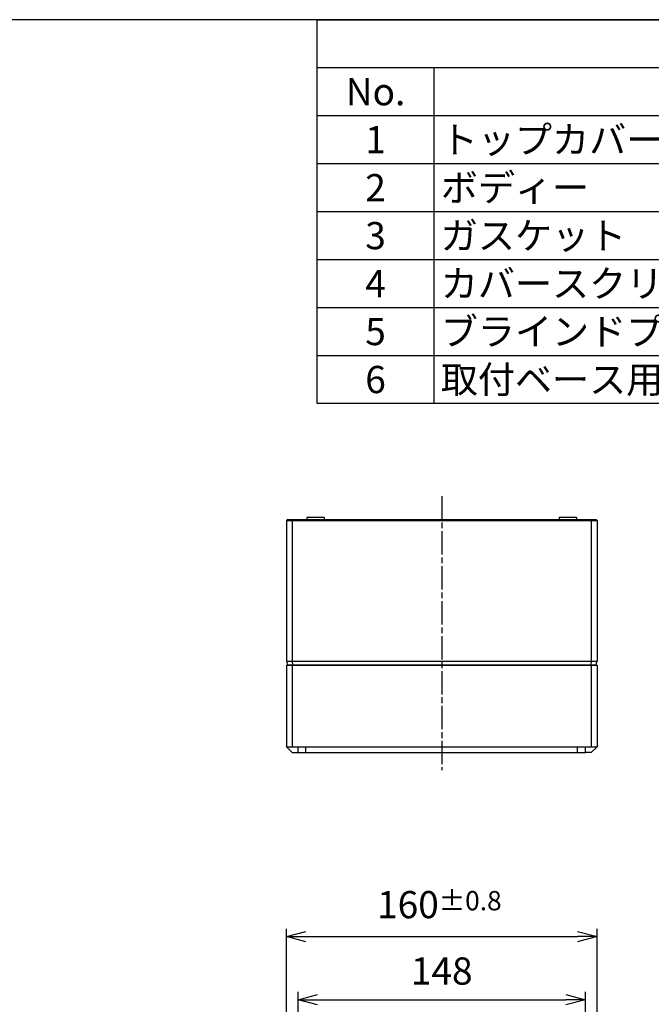
# Model space of a CAD drawing. Units: millimetres. Extents: x 0 to 3234, y 0 to 1120.
# Drawn here: x 499 to 824, y 613 to 1120 of the extents above; entities that cross this region are included whole.
import ezdxf

# ---------------------------------------------------------------- set-up
doc = ezdxf.new("R2010")
doc.units = ezdxf.units.MM
doc.linetypes.add('AM_ISO08W050', pattern=[18, 12, -1.5, 3, -1.5])
for name, color, linetype, lineweight in [('AM_5', 3, 'Continuous', 25), ('AM_7', 4, 'AM_ISO08W050', 25), ('ﾄｯﾌﾟｶﾊﾞｰ', 7, 'Continuous', 25), ('ﾎﾞﾃﾞｨｰ', 2, 'Continuous', 25)]:
    doc.layers.add(name, color=color, linetype=linetype, lineweight=lineweight)
doc.styles.add('ACISOTS', font='isocp.shx', dxfattribs={"height": 1, "bigfont": 'extfont.shx'})
doc.styles.get("Standard").update_dxf_attribs({"font": 'ISOCP.SHX', "bigfont": 'EXTFONT.SHX'})
doc.dimstyles.new('AM_ISO$0', dxfattribs={"dimtxt": 3.5, "dimasz": 2.5, "dimexe": 1, "dimexo": 1, "dimgap": 1.5, "dimtad": 1, "dimdsep": 46, "dimtxsty": 'STANDARD', "dimblk": 'OPEN30', "dimcen": 0, "dimclrd": 3, "dimclre": 3, "dimclrt": 2, "dimadec": 0, "dimazin": 2, "dimtp": 0.1, "dimtm": 0.1, "dimtfac": 0.71, "dimtmove": 0, "dimatfit": 3, "dimldrblk": 'OPEN30', "dimfxl": 1, "dimlwd": -1, "dimlwe": -1, "dimarcsym": 0})

# ---------------------------------------------------------------- blocks, each defined once
blk = doc.blocks.new('TK-A3')
blk.add_lwpolyline([(0, 0), (403, 0), (403, 280), (0, 280)], close=True)
blk = doc.blocks.new('*S108')
at = {"color": 7}
for p, q in [((652, 1120), (1612, 1120)), ((652, 922.4), (652, 1120)), ((1612, 922.4), (652, 922.4))]:
    blk.add_line(p, q, dxfattribs=at)
at = {"color": 1}
for p, q in [((652, 1095.3), (1612, 1095.3)), ((712, 1095.3), (712, 1070.6)), ((652, 1070.6), (1612, 1070.6)), ((712, 1070.6), (712, 1045.9)), ((652, 1045.9), (1612, 1045.9)), ((712, 1045.9), (712, 1021.2)), ((652, 1021.2), (1612, 1021.2)), ((712, 1021.2), (712, 996.5)), ((652, 996.5), (1612, 996.5)), ((712, 996.5), (712, 971.8)), ((652, 971.8), (1612, 971.8)), ((712, 971.8), (712, 947.1)), ((652, 947.1), (1612, 947.1)), ((712, 947.1), (712, 922.4))]:
    blk.add_line(p, q, dxfattribs=at)
at = {"color": 2, "char_height": 14, "style": 'ACISOTS'}
for s, insert, width, attachment_point in [('No.', (682, 1089.9), 52.8, 2), ('1', (682, 1065.2), 52.8, 2), ('トップカバー', (715.6, 1065.2), 292.8, 1), ('2', (682, 1040.5), 52.8, 2), ('ボディー', (715.6, 1040.5), 292.8, 1), ('3', (682, 1015.8), 52.8, 2), ('ガスケット', (715.6, 1015.8), 292.8, 1), ('4', (682, 991.1), 52.8, 2), ('カバースクリュー（DLS-2）', (715.6, 991.1), 292.8, 1), ('ブラインドプラグ', (715.6, 966.4), 292.8, 1), ('5', (682, 966.4), 52.8, 2), ('取付ベース用ビス（特殊ﾀｯﾋﾟﾝｸﾞM3ｘ7）', (715.6, 941.7), 292.8, 1), ('6', (682, 941.7), 52.8, 2)]:
    blk.add_mtext(s, dxfattribs=dict(at, insert=insert, width=width, attachment_point=attachment_point))
blk = doc.blocks.new('_Open30')
at = {"color": 0, "linetype": 'ByBlock', "lineweight": -2}
for p, q in [((-1, 0.268), (0, 0)), ((0, 0), (-1, -0.268)), ((0, 0), (-1, 0))]:
    blk.add_line(p, q, dxfattribs=at)
blk = doc.blocks.new('*D40')
at = {"layer": 'AM_5', "color": 3}
for p, q in [((642.08, 601.64), (642.08, 619.28)), ((790.08, 601.64), (790.08, 619.28)), ((652.08, 615.28), (780.08, 615.28))]:
    blk.add_line(p, q, dxfattribs=at)
at = {"layer": 'Defpoints', "color": 0}
for p in [(790.08, 615.28), (642.08, 597.64), (790.08, 597.64)]:
    blk.add_point(p, dxfattribs=at)
at = {"layer": 'AM_5', "color": 3, "xscale": 10, "yscale": 10, "zscale": 10, "rotation": 180}
blk.add_blockref('_Open30', (642.08, 615.28), dxfattribs=at)
at = {"layer": 'AM_5', "color": 3, "xscale": 10, "yscale": 10, "zscale": 10}
blk.add_blockref('_Open30', (790.08, 615.28), dxfattribs=at)
at = {"layer": 'AM_5', "color": 2, "insert": (716.08, 628.28), "char_height": 14, "attachment_point": 5}
blk.add_mtext('148', dxfattribs=at)
blk = doc.blocks.new('*D41')
at = {"layer": 'AM_5', "color": 3}
for p, q in [((636.08, 590.74), (636.08, 651.78)), ((796.08, 590.74), (796.08, 651.78)), ((646.08, 647.78), (786.08, 647.78))]:
    blk.add_line(p, q, dxfattribs=at)
at = {"layer": 'Defpoints', "color": 0}
for p in [(796.08, 647.78), (636.08, 586.74), (796.08, 586.74)]:
    blk.add_point(p, dxfattribs=at)
at = {"layer": 'AM_5', "color": 3, "xscale": 10, "yscale": 10, "zscale": 10, "rotation": 180}
blk.add_blockref('_Open30', (636.08, 647.78), dxfattribs=at)
at = {"layer": 'AM_5', "color": 3, "xscale": 10, "yscale": 10, "zscale": 10}
blk.add_blockref('_Open30', (796.08, 647.78), dxfattribs=at)
at = {"layer": 'AM_5', "color": 2, "insert": (714.87, 664.28), "char_height": 14, "attachment_point": 5}
blk.add_mtext('160{}{\\A0;{\\H1.5x;}{\\A2;\\H0.71x;\\C3;%%p0.8}}', dxfattribs=at)

msp = doc.modelspace()

# ---------------------------------------------------------------- linework, layer by layer
at = {"layer": 'AM_7'}
msp.add_line((716.085, 874.572), (716.085, 733.572), dxfattribs=at)
at = {"layer": 'ﾄｯﾌﾟｶﾊﾞｰ'}
for p, q in [((636.085, 787.572), (636.085, 745.572)), ((636.085, 787.572), (796.085, 787.572)), ((639.085, 787.572), (639.085, 745.572)), ((793.085, 787.572), (793.085, 745.572)), ((796.085, 787.572), (796.085, 745.572)), ((636.085, 745.572), (796.085, 745.572)), ((639.085, 742.572), (636.085, 745.572)), ((642.085, 742.572), (642.085, 745.572)), ((646.111, 742.572), (646.085, 745.572)), ((786.058, 742.572), (786.085, 745.572)), ((790.085, 742.572), (790.085, 745.572)), ((793.085, 742.572), (796.085, 745.572)), ((639.085, 742.572), (789.626, 742.572)), ((790.172, 742.572), (790.085, 742.572)), ((793.085, 742.572), (790.172, 742.572))]:
    msp.add_line(p, q, dxfattribs=at)
msp.add_open_spline([(789.626, 742.572), (789.701, 742.572), (789.853, 742.572), (790.007, 742.572), (790.085, 742.572)], degree=3, dxfattribs=at)
at = {"layer": 'ﾎﾞﾃﾞｨｰ'}
for p, q in [((636.585, 862.572), (636.085, 862.072)), ((636.085, 862.072), (636.085, 789.572)), ((636.085, 862.072), (796.085, 862.072)), ((636.585, 862.572), (795.585, 862.572)), ((639.085, 862.072), (639.292, 862.572)), ((639.085, 862.072), (639.085, 789.572)), ((646.585, 863.572), (646.576, 862.572)), ((655.585, 863.572), (646.585, 863.572)), ((655.585, 863.572), (655.593, 862.572)), ((776.585, 863.572), (776.576, 862.572)), ((785.585, 863.572), (776.585, 863.572)), ((785.585, 863.572), (785.593, 862.572)), ((793.085, 862.072), (792.877, 862.572)), ((793.085, 862.072), (793.085, 789.572)), ((796.085, 862.072), (795.585, 862.572)), ((796.085, 862.072), (796.085, 789.572)), ((636.085, 789.572), (796.085, 789.572)), ((636.085, 789.572), (636.621, 787.572)), ((795.549, 787.572), (636.621, 787.572)), ((639.085, 789.572), (639.307, 787.572)), ((793.085, 789.572), (792.863, 787.572)), ((795.549, 787.572), (796.085, 789.572))]:
    msp.add_line(p, q, dxfattribs=at)

# ---------------------------------------------------------------- block references
at = {"lineweight": 0, "xscale": 4, "yscale": 4, "zscale": 4}
msp.add_blockref('TK-A3', (0, 0), dxfattribs=at)
msp.add_blockref('*S108', (0, 0))

# ---------------------------------------------------------------- dimensions: what is measured, and where the dimension line sits
at = {"layer": 'AM_5'}
dim = msp.add_linear_dim(base=(796.085, 647.779), p1=(636.085, 586.741), p2=(796.085, 586.741), text='<>{}{\\A0;{\\H1.5x;}{\\A2;\\H0.71x;\\C3;%%p0.8}}', dimstyle='AM_ISO$0', override={"dimscale": 4, "dimtp": 0.8, "dimtm": 0.8, "dimtdec": 2, "dimtzin": 8}, dxfattribs=at)
dim.commit()
dim.dimension.update_dxf_attribs({"geometry": '*D41', "text_midpoint": (714.865, 647.779), "dimtype": 160})
dim = msp.add_linear_dim(base=(790.085, 615.282), p1=(642.085, 597.641), p2=(790.085, 597.641), dimstyle='AM_ISO$0', override={"dimscale": 4, "dimpost": ''}, dxfattribs=at)
dim.commit()
dim.dimension.update_dxf_attribs({"geometry": '*D40', "text_midpoint": (716.085, 628.282)})

doc.saveas('drawing.dxf')
